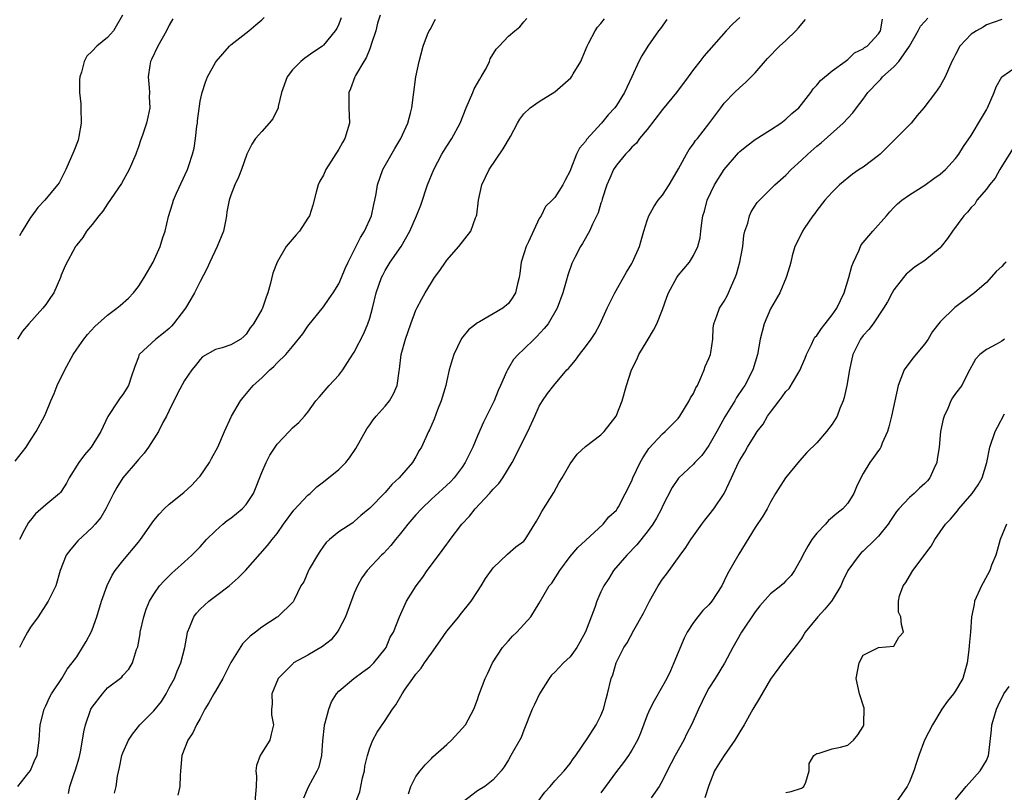
# Model space of a CAD drawing. Units: inches. Extents: x 2553000 to 2556000, y 1527000 to 1530000.
# Drawn here: x 2554420 to 2554547, y 1527918 to 1528018 of the extents above; entities that cross this region are included whole.
import ezdxf

# ---------------------------------------------------------------- set-up
doc = ezdxf.new("R2010")
doc.units = ezdxf.units.IN
doc.header["$MEASUREMENT"] = 0
doc.layers.add('LD25531527_2ft', color=123, linetype='Continuous')

msp = doc.modelspace()

# ---------------------------------------------------------------- linework, layer by layer
at = {"layer": 'LD25531527_2ft'}
for points, elevation in [([(2554419, 1527961.19), (2554420.43, 1527963), (2554421, 1527963.9), (2554421.75, 1527965), (2554422.82, 1527967), (2554423, 1527967.38), (2554423.64, 1527969), (2554424.06, 1527969.94), (2554424.48, 1527971), (2554425.44, 1527973), (2554426.54, 1527975), (2554427, 1527975.7), (2554427.91, 1527977), (2554428.41, 1527977.59), (2554429.35, 1527978.65), (2554431, 1527980.12), (2554432.21, 1527981), (2554432.64, 1527981.36), (2554433.7, 1527982.3), (2554434.37, 1527983), (2554435, 1527983.84), (2554435.76, 1527985), (2554436.9, 1527987), (2554437.83, 1527989), (2554438.19, 1527990.19), (2554438.47, 1527991), (2554438.89, 1527992.89), (2554439.44, 1527994.56), (2554439.54, 1527995), (2554439.95, 1527995.95), (2554441.37, 1527999), (2554441.53, 1527999.53), (2554442.02, 1528001), (2554442.22, 1528001.78), (2554442.4, 1528003), (2554442.6, 1528004.6), (2554442.67, 1528005), (2554442.68, 1528005.32), (2554443, 1528007.85), (2554443.26, 1528009), (2554443.69, 1528010.31), (2554443.98, 1528011), (2554445, 1528012.88), (2554445.07, 1528013), (2554446.81, 1528015), (2554447, 1528015.17), (2554449.33, 1528017), (2554450.22, 1528017.78), (2554451, 1528018.41), (2554451.3, 1528018.7)], 8840), ([(2554439.46, 1528018.54), (2554439, 1528017.71), (2554438.64, 1528017), (2554437.53, 1528015), (2554436.72, 1528013.28), (2554436.57, 1528013), (2554436.47, 1528012.47), (2554436.26, 1528011), (2554436.42, 1528009.58), (2554436.44, 1528009), (2554436.42, 1528008.42), (2554436.48, 1528007), (2554436.23, 1528005.77), (2554436.06, 1528005), (2554435.59, 1528003.59), (2554435.26, 1528002.74), (2554435, 1528001.95), (2554434.74, 1528001.26), (2554434.66, 1528001), (2554433.81, 1527999), (2554432.8, 1527997.2), (2554431, 1527994.56), (2554430.4, 1527993.6), (2554429.85, 1527993), (2554429, 1527991.85), (2554428.29, 1527991), (2554427.8, 1527990.2), (2554427, 1527989.24), (2554426.91, 1527989.09), (2554426.83, 1527989), (2554425.49, 1527986.51), (2554425, 1527985.31), (2554424.89, 1527985), (2554424.05, 1527983), (2554423.61, 1527982.39), (2554423, 1527981.48), (2554422.62, 1527981), (2554420.78, 1527979), (2554419.96, 1527978.04), (2554419.31, 1527977)], 8842), ([(2554419.35, 1527919), (2554420.79, 1527920.79), (2554421, 1527921.08), (2554421.57, 1527922.43), (2554421.86, 1527923), (2554422.02, 1527924.02), (2554422.15, 1527925), (2554422.26, 1527927), (2554422.76, 1527929), (2554423, 1527929.45), (2554423.46, 1527930.54), (2554423.72, 1527931), (2554425.08, 1527933), (2554425.78, 1527934.22), (2554426.39, 1527935), (2554427, 1527935.82), (2554427.77, 1527937), (2554428.22, 1527937.78), (2554428.88, 1527939), (2554429, 1527939.28), (2554429.59, 1527941), (2554430.23, 1527943), (2554430.96, 1527945.04), (2554431.62, 1527946.38), (2554432.01, 1527947), (2554433, 1527948.26), (2554435, 1527950.68), (2554435.29, 1527951), (2554437, 1527953.48), (2554437.68, 1527954.32), (2554438.36, 1527955), (2554439, 1527955.6), (2554440.88, 1527957.12), (2554441.92, 1527958.08), (2554442.81, 1527959), (2554443, 1527959.24), (2554444.22, 1527961), (2554444.5, 1527961.5), (2554445.29, 1527963), (2554446.17, 1527965), (2554447.09, 1527967), (2554448.24, 1527969), (2554448.57, 1527969.43), (2554449.91, 1527971), (2554451, 1527971.99), (2554452.05, 1527973), (2554452.57, 1527973.43), (2554453, 1527973.91), (2554454.12, 1527975), (2554455, 1527976.03), (2554456.33, 1527977.67), (2554457, 1527978.7), (2554459, 1527981.2), (2554459.75, 1527982.25), (2554460.25, 1527983), (2554461, 1527984.17), (2554461.36, 1527985), (2554461.83, 1527986.17), (2554462.21, 1527987), (2554463, 1527988.53), (2554463.8, 1527990.2), (2554464.31, 1527991), (2554465.23, 1527993), (2554465.53, 1527994.47), (2554465.68, 1527995), (2554465.85, 1527995.85), (2554466.01, 1527997), (2554466.7, 1527999), (2554468.28, 1528001.72), (2554469.05, 1528003), (2554469.94, 1528005), (2554470.31, 1528006.31), (2554470.46, 1528007), (2554470.7, 1528008.7), (2554470.99, 1528011), (2554471.4, 1528013), (2554471.96, 1528015), (2554472.52, 1528016.52), (2554472.72, 1528017), (2554472.83, 1528017.17), (2554473.52, 1528018.48)], 8834), ([(2554466.37, 1528019), (2554466.03, 1528017.97), (2554465.78, 1528017), (2554465.19, 1528015.19), (2554465.11, 1528014.89), (2554465, 1528014.66), (2554464.54, 1528013.46), (2554464.24, 1528013), (2554463.17, 1528011.17), (2554463.09, 1528011), (2554462.53, 1528009.47), (2554462.29, 1528009), (2554462.3, 1528007), (2554462.38, 1528005), (2554461.79, 1528003), (2554461.48, 1528002.52), (2554461, 1528001.63), (2554459.33, 1527999), (2554459, 1527998.26), (2554458.52, 1527997.48), (2554458.31, 1527997), (2554458.08, 1527996.08), (2554457.61, 1527994.39), (2554457.18, 1527993), (2554457, 1527992.7), (2554455.88, 1527991), (2554455.46, 1527990.54), (2554454.19, 1527989), (2554453.01, 1527986.99), (2554452.44, 1527985.56), (2554452.09, 1527984.09), (2554451.78, 1527983), (2554451.56, 1527982.44), (2554451.08, 1527981), (2554451, 1527980.85), (2554449.95, 1527979), (2554449.52, 1527978.48), (2554449, 1527977.63), (2554448.66, 1527977.34), (2554448.29, 1527977), (2554447, 1527976.25), (2554445.87, 1527975.87), (2554445, 1527975.66), (2554443.31, 1527974.69), (2554443, 1527974.37), (2554442.4, 1527973.6), (2554441.92, 1527973), (2554441, 1527971.63), (2554440.07, 1527969.93), (2554439, 1527967.76), (2554438.64, 1527967), (2554438.18, 1527966.18), (2554437.6, 1527965), (2554436.32, 1527963), (2554435.77, 1527962.23), (2554435, 1527961.39), (2554434.83, 1527961.17), (2554432.98, 1527959), (2554432.22, 1527957.78), (2554431.77, 1527957), (2554430.79, 1527955), (2554430.11, 1527953.89), (2554429.39, 1527953), (2554429, 1527952.58), (2554427.14, 1527950.86), (2554426.22, 1527949.78), (2554425.64, 1527949), (2554424.87, 1527947), (2554424.29, 1527945), (2554423.32, 1527943), (2554421.99, 1527941), (2554421, 1527939.64), (2554420.61, 1527939), (2554420.04, 1527937.96), (2554419.56, 1527937)], 8836), ([(2554461.32, 1528018.68), (2554461, 1528017.84), (2554460.72, 1528017.28), (2554460.53, 1528017), (2554459, 1528015.12), (2554458.86, 1528015), (2554457.74, 1528014.26), (2554456.58, 1528013.42), (2554456.09, 1528013), (2554455, 1528011.91), (2554454.29, 1528011), (2554453.56, 1528009), (2554453.15, 1528007.15), (2554453.13, 1528007), (2554452.42, 1528005.58), (2554451.98, 1528005), (2554451, 1528003.94), (2554450.19, 1528003), (2554449.72, 1528002.28), (2554449.06, 1528001), (2554448.36, 1527999), (2554447.98, 1527998.02), (2554447.53, 1527997), (2554447, 1527995.65), (2554446.79, 1527995), (2554446.49, 1527993.51), (2554446.43, 1527993), (2554446.3, 1527992.3), (2554446.02, 1527991), (2554445.24, 1527989), (2554444.26, 1527987), (2554443.88, 1527986.12), (2554443, 1527984.47), (2554442.26, 1527983), (2554441.81, 1527982.19), (2554441.09, 1527981), (2554439.57, 1527979), (2554439.31, 1527978.69), (2554439, 1527978.4), (2554438.24, 1527977.76), (2554437.26, 1527977), (2554435.12, 1527975), (2554435.08, 1527974.92), (2554435, 1527974.68), (2554434.53, 1527973.47), (2554434.05, 1527972.05), (2554433.72, 1527971), (2554433, 1527969.83), (2554432.63, 1527969.37), (2554432.36, 1527969), (2554431.02, 1527966.98), (2554430.15, 1527965), (2554428.88, 1527963), (2554428, 1527962), (2554427.27, 1527961), (2554426.04, 1527959), (2554425.68, 1527958.32), (2554425, 1527957.26), (2554424.89, 1527957.11), (2554424.78, 1527957), (2554423, 1527955.5), (2554421.67, 1527954.33), (2554421, 1527953.54), (2554420.76, 1527953.24), (2554420.25, 1527952.25), (2554419.57, 1527951)], 8838), ([(2554432.94, 1528019), (2554431.79, 1528017), (2554431, 1528016.1), (2554429.59, 1528015), (2554429, 1528014.35), (2554428.31, 1528013.69), (2554427.96, 1528013), (2554427.64, 1528011.64), (2554427.41, 1528011), (2554427.36, 1528010.64), (2554427.36, 1528009), (2554427.52, 1528007.52), (2554427.53, 1528007), (2554427.6, 1528005), (2554427.28, 1528003.28), (2554427.24, 1528003), (2554427.18, 1528002.82), (2554426.63, 1528001.37), (2554425.59, 1527999), (2554424.71, 1527997.29), (2554424.52, 1527997), (2554422.86, 1527995), (2554421.94, 1527994.06), (2554421.16, 1527993), (2554421, 1527992.76), (2554419.91, 1527991), (2554419.59, 1527990.41)], 8844), ([(2554425.94, 1527918.06), (2554426.13, 1527919), (2554426.69, 1527920.69), (2554426.85, 1527921.15), (2554427.32, 1527922.68), (2554427.5, 1527923.5), (2554427.77, 1527925), (2554427.91, 1527926.09), (2554428.13, 1527927), (2554428.85, 1527929), (2554429, 1527929.26), (2554430.33, 1527931), (2554431, 1527931.8), (2554432.85, 1527933.15), (2554433, 1527933.38), (2554433.78, 1527934.22), (2554434.23, 1527935), (2554434.77, 1527936.77), (2554434.91, 1527937.09), (2554435.22, 1527938.78), (2554435.25, 1527939), (2554435.69, 1527941), (2554436.01, 1527941.99), (2554436.46, 1527943), (2554437, 1527943.91), (2554437.76, 1527945), (2554438.34, 1527945.66), (2554439, 1527946.31), (2554439.33, 1527946.67), (2554439.73, 1527947), (2554441, 1527948.12), (2554441.94, 1527949), (2554443, 1527950.06), (2554443.85, 1527951), (2554445, 1527952.13), (2554445.97, 1527953), (2554446.53, 1527953.47), (2554447, 1527953.77), (2554448.48, 1527955), (2554449, 1527955.57), (2554449.95, 1527957), (2554451, 1527959.72), (2554451.57, 1527961), (2554452.06, 1527961.94), (2554453, 1527963.37), (2554454.55, 1527965), (2554455, 1527965.5), (2554455.8, 1527966.2), (2554456.55, 1527967), (2554457, 1527967.55), (2554458.01, 1527969), (2554458.5, 1527969.5), (2554459.74, 1527971), (2554461, 1527972.33), (2554461.53, 1527973), (2554462.43, 1527974.43), (2554463, 1527975.3), (2554464.25, 1527977.75), (2554464.78, 1527979), (2554465, 1527979.71), (2554465.36, 1527981), (2554465.86, 1527983), (2554466.55, 1527985), (2554466.69, 1527985.31), (2554467, 1527985.92), (2554467.66, 1527987), (2554469.07, 1527989), (2554470.22, 1527991), (2554471.07, 1527993), (2554471.62, 1527994.38), (2554472.52, 1527997), (2554473.32, 1527999), (2554474.38, 1528001), (2554475, 1528002.04), (2554475.64, 1528003), (2554476.74, 1528005), (2554477.53, 1528007), (2554478.36, 1528009), (2554478.56, 1528009.44), (2554479, 1528010.2), (2554479.28, 1528010.72), (2554479.46, 1528011), (2554480.09, 1528012.09), (2554480.56, 1528013), (2554480.65, 1528013.35), (2554481.4, 1528014.6), (2554481.8, 1528015), (2554483, 1528016.27), (2554483.83, 1528017), (2554484.49, 1528017.51), (2554485, 1528018.14), (2554485.4, 1528018.6)], 8832), ([(2554431.9, 1527918.1), (2554432.11, 1527919), (2554432.31, 1527920.31), (2554432.56, 1527921.44), (2554432.86, 1527923), (2554433, 1527923.37), (2554433.7, 1527925), (2554434.22, 1527925.78), (2554435.18, 1527927), (2554437, 1527928.81), (2554438.01, 1527929.99), (2554438.61, 1527931), (2554439, 1527931.77), (2554439.67, 1527933), (2554440.05, 1527933.95), (2554440.51, 1527935), (2554441.02, 1527937), (2554441.32, 1527938.68), (2554441.39, 1527939), (2554441.68, 1527939.68), (2554442.21, 1527941), (2554442.55, 1527941.45), (2554443, 1527941.96), (2554444.14, 1527943), (2554445, 1527943.67), (2554446.76, 1527945), (2554447.96, 1527946.04), (2554448.89, 1527947), (2554451.75, 1527950.25), (2554452.36, 1527951), (2554453, 1527951.79), (2554453.81, 1527953), (2554455.17, 1527954.83), (2554457, 1527956.75), (2554457.29, 1527957), (2554458.14, 1527957.86), (2554459, 1527958.49), (2554459.27, 1527958.73), (2554459.66, 1527959), (2554461, 1527960.09), (2554461.89, 1527961), (2554462.4, 1527961.6), (2554463.19, 1527962.81), (2554464.64, 1527965.36), (2554465, 1527965.9), (2554465.45, 1527966.55), (2554465.83, 1527967), (2554467, 1527968.32), (2554467.56, 1527969), (2554468.1, 1527969.9), (2554468.57, 1527971), (2554468.83, 1527972.83), (2554468.89, 1527973.11), (2554469.1, 1527975), (2554469.63, 1527977), (2554470.33, 1527979), (2554471, 1527980.75), (2554471.11, 1527981), (2554471.76, 1527982.24), (2554472.18, 1527983), (2554473, 1527984.36), (2554473.43, 1527985), (2554474.09, 1527985.91), (2554474.82, 1527987), (2554475, 1527987.24), (2554476.56, 1527989), (2554478.1, 1527991), (2554478.72, 1527992.72), (2554478.84, 1527993), (2554478.88, 1527993.12), (2554479.1, 1527995), (2554479.55, 1527997), (2554480.49, 1527999), (2554482.33, 1528001.67), (2554483.26, 1528003.26), (2554484.19, 1528005), (2554484.46, 1528005.54), (2554485, 1528006.23), (2554485.8, 1528007), (2554487, 1528007.82), (2554489, 1528009.09), (2554491.1, 1528010.9), (2554491.17, 1528011), (2554491.4, 1528011.4), (2554492.39, 1528013), (2554492.58, 1528013.42), (2554493.19, 1528015), (2554493.44, 1528015.44), (2554494.24, 1528017), (2554494.55, 1528017.45), (2554495, 1528017.93), (2554495.46, 1528018.53)], 8830), ([(2554513, 1528018.71), (2554512.1, 1528017.9), (2554511.24, 1528017), (2554508.33, 1528013.68), (2554507.84, 1528013), (2554507, 1528011.95), (2554506.31, 1528011), (2554504.81, 1528009), (2554503, 1528006.77), (2554501, 1528004.2), (2554499.99, 1528003), (2554499.59, 1528002.41), (2554499, 1528001.88), (2554498.6, 1528001.4), (2554498.19, 1528001), (2554497, 1527999.57), (2554496.63, 1527999), (2554496.13, 1527997.87), (2554495.77, 1527997), (2554495.17, 1527995.17), (2554495.1, 1527994.9), (2554495, 1527994.64), (2554494.63, 1527993.37), (2554493.89, 1527991.89), (2554493.53, 1527991), (2554492.62, 1527989.38), (2554492.33, 1527989), (2554491.59, 1527987.59), (2554491.29, 1527987), (2554491.2, 1527986.8), (2554490.69, 1527985.31), (2554490.5, 1527984.5), (2554490.06, 1527983), (2554489.32, 1527981), (2554488.14, 1527979), (2554487.64, 1527978.36), (2554486.68, 1527977.32), (2554486.32, 1527977), (2554485, 1527975.7), (2554484.24, 1527975), (2554483.65, 1527974.35), (2554483, 1527973.24), (2554482.9, 1527973.1), (2554482.76, 1527972.76), (2554481.95, 1527971), (2554481.66, 1527970.34), (2554481.13, 1527969), (2554480.17, 1527967), (2554479.77, 1527966.23), (2554479, 1527964.47), (2554478.39, 1527963), (2554477.4, 1527961), (2554477, 1527960.41), (2554475.94, 1527959), (2554475.49, 1527958.51), (2554474.46, 1527957.54), (2554473, 1527956.23), (2554471.72, 1527955), (2554471, 1527954.21), (2554469.94, 1527953), (2554469, 1527951.8), (2554468.34, 1527951), (2554467.76, 1527950.24), (2554466.78, 1527949.22), (2554466.54, 1527949), (2554464.67, 1527947), (2554463.97, 1527946.03), (2554463.43, 1527945), (2554463, 1527944.06), (2554461.86, 1527941), (2554461, 1527939.33), (2554460.8, 1527939), (2554459.99, 1527938.01), (2554458.86, 1527937.14), (2554457, 1527936.02), (2554455.13, 1527935), (2554455.06, 1527934.94), (2554453.11, 1527933), (2554452.33, 1527931), (2554452.35, 1527929.65), (2554452.26, 1527929), (2554452.26, 1527928.26), (2554452.51, 1527927), (2554452.23, 1527925.77), (2554452.03, 1527925), (2554451, 1527923.37), (2554450.8, 1527923), (2554450.3, 1527921.7), (2554450.25, 1527921), (2554450.3, 1527920.3), (2554450.27, 1527919), (2554450.1, 1527917)], 8826), ([(2554456.47, 1527917.53), (2554457.07, 1527918.93), (2554458.21, 1527921), (2554458.47, 1527921.53), (2554458.78, 1527923), (2554458.91, 1527924.91), (2554459.12, 1527926.88), (2554459.15, 1527927), (2554459.23, 1527927.23), (2554459.69, 1527929), (2554460.05, 1527929.95), (2554460.71, 1527931), (2554461, 1527931.33), (2554462.93, 1527933), (2554464.13, 1527933.87), (2554465, 1527934.49), (2554465.53, 1527935), (2554467, 1527936.83), (2554467.12, 1527937), (2554467.67, 1527938.33), (2554468.07, 1527939), (2554468.85, 1527941), (2554469.79, 1527943), (2554471.03, 1527945), (2554471.89, 1527946.11), (2554472.45, 1527947), (2554473, 1527947.74), (2554474.42, 1527949.58), (2554475, 1527950.4), (2554475.26, 1527950.74), (2554475.44, 1527951), (2554476.97, 1527953), (2554477.94, 1527954.06), (2554478.7, 1527955), (2554480.56, 1527957), (2554480.77, 1527957.23), (2554481, 1527957.53), (2554481.74, 1527958.26), (2554482.26, 1527959), (2554483.48, 1527961), (2554484.01, 1527961.99), (2554484.49, 1527963), (2554485.53, 1527965), (2554486.44, 1527967), (2554487, 1527968.3), (2554487.42, 1527969), (2554488.07, 1527969.93), (2554488.87, 1527971), (2554490.58, 1527973), (2554490.79, 1527973.21), (2554491, 1527973.47), (2554491.71, 1527974.29), (2554492.2, 1527975), (2554493, 1527975.98), (2554493.74, 1527977), (2554494.24, 1527977.76), (2554494.88, 1527979), (2554495.8, 1527981), (2554496.78, 1527983), (2554498.31, 1527985.69), (2554499, 1527986.8), (2554499.11, 1527987), (2554499.98, 1527989), (2554500.2, 1527989.8), (2554500.57, 1527991), (2554501, 1527992.37), (2554501.23, 1527993), (2554501.85, 1527994.15), (2554502.44, 1527995), (2554503, 1527995.69), (2554503.86, 1527997), (2554504.27, 1527997.73), (2554505.07, 1527999.07), (2554506.08, 1528001), (2554506.42, 1528001.58), (2554507, 1528002.33), (2554507.26, 1528002.74), (2554507.5, 1528003), (2554509, 1528004.9), (2554510.54, 1528007), (2554511, 1528007.59), (2554512.34, 1528009), (2554513, 1528009.64), (2554513.73, 1528010.27), (2554515, 1528011.55), (2554516.61, 1528013.39), (2554518.16, 1528015), (2554519, 1528015.74), (2554520.28, 1528017), (2554520.63, 1528017.37), (2554521.53, 1528018.47)], 8824), ([(2554463, 1527916.43), (2554463.71, 1527918.29), (2554463.87, 1527919), (2554464.09, 1527920.09), (2554464.31, 1527921), (2554464.39, 1527921.61), (2554464.7, 1527923), (2554465, 1527923.99), (2554465.4, 1527925), (2554465.96, 1527926.04), (2554467, 1527927.53), (2554467.96, 1527929), (2554468.41, 1527929.59), (2554469.21, 1527931), (2554469.6, 1527931.6), (2554470.59, 1527933), (2554471, 1527933.54), (2554471.69, 1527934.31), (2554472.1, 1527935), (2554473, 1527936.28), (2554474.14, 1527937.86), (2554475, 1527939.13), (2554476.55, 1527941), (2554476.74, 1527941.26), (2554478.16, 1527943), (2554479, 1527944.27), (2554479.46, 1527945), (2554480.03, 1527945.97), (2554481, 1527947.35), (2554482.87, 1527949.13), (2554483.94, 1527950.06), (2554485, 1527950.82), (2554485.16, 1527951), (2554486.62, 1527953.38), (2554487, 1527953.99), (2554487.34, 1527954.66), (2554488.87, 1527957.13), (2554489.59, 1527958.41), (2554489.96, 1527959), (2554491, 1527960.81), (2554491.91, 1527962.09), (2554493, 1527963.09), (2554495, 1527964.59), (2554495.41, 1527965), (2554496.99, 1527967), (2554497.75, 1527969), (2554498.32, 1527971), (2554498.96, 1527973), (2554499.65, 1527974.35), (2554499.93, 1527975), (2554501, 1527976.78), (2554501.82, 1527978.18), (2554502.23, 1527979), (2554503, 1527980.84), (2554503.54, 1527982.46), (2554503.76, 1527983), (2554504.83, 1527985), (2554505, 1527985.24), (2554506.47, 1527987), (2554507, 1527987.83), (2554507.57, 1527989), (2554507.85, 1527990.15), (2554507.97, 1527991), (2554508.1, 1527992.1), (2554508.23, 1527993), (2554508.41, 1527993.59), (2554508.78, 1527995), (2554509.71, 1527997), (2554510.99, 1527999), (2554512.83, 1528001.17), (2554513, 1528001.33), (2554513.92, 1528002.08), (2554515, 1528002.88), (2554517, 1528004.13), (2554518.32, 1528005), (2554519, 1528005.52), (2554519.76, 1528006.24), (2554520.65, 1528007), (2554521, 1528007.41), (2554522.22, 1528009), (2554522.54, 1528009.46), (2554523, 1528009.92), (2554523.47, 1528010.53), (2554525, 1528011.79), (2554526.66, 1528013), (2554527, 1528013.27), (2554527.88, 1528014.12), (2554529, 1528014.63), (2554529.19, 1528014.81), (2554529.51, 1528015), (2554531, 1528016.57), (2554531.25, 1528017), (2554531.51, 1528018.49)], 8822), ([(2554470.03, 1527918.03), (2554470.32, 1527919), (2554471, 1527920.29), (2554471.53, 1527921), (2554472.2, 1527921.8), (2554473, 1527922.61), (2554473.18, 1527922.82), (2554475, 1527924.43), (2554475.62, 1527925), (2554477, 1527926.49), (2554477.42, 1527927), (2554478.53, 1527929), (2554479, 1527930.25), (2554479.18, 1527930.82), (2554479.98, 1527933), (2554480.32, 1527933.68), (2554480.94, 1527935), (2554482.23, 1527937), (2554482.58, 1527937.42), (2554483, 1527937.87), (2554483.53, 1527938.47), (2554484.09, 1527939), (2554485.89, 1527941), (2554487, 1527942.74), (2554488.3, 1527945), (2554488.63, 1527945.37), (2554489.66, 1527947), (2554491, 1527948.81), (2554492.01, 1527949.99), (2554493, 1527950.88), (2554495.28, 1527953), (2554496.03, 1527953.97), (2554497, 1527954.83), (2554497.12, 1527955), (2554497.26, 1527955.26), (2554499, 1527958.61), (2554499.15, 1527959), (2554500.09, 1527961), (2554500.41, 1527961.59), (2554501, 1527962.49), (2554501.2, 1527962.8), (2554503, 1527964.73), (2554503.34, 1527965), (2554504.17, 1527965.83), (2554505, 1527966.72), (2554505.21, 1527967), (2554506.45, 1527969), (2554506.63, 1527969.37), (2554507, 1527969.97), (2554507.31, 1527970.69), (2554507.5, 1527971), (2554507.96, 1527971.96), (2554508.39, 1527973), (2554508.53, 1527973.47), (2554509, 1527974.47), (2554509.2, 1527975), (2554509.25, 1527975.25), (2554509.52, 1527977), (2554509.56, 1527978.44), (2554509.63, 1527979), (2554510.02, 1527980.02), (2554510.36, 1527981), (2554511, 1527981.94), (2554511.38, 1527982.62), (2554511.55, 1527983), (2554511.93, 1527983.93), (2554512.42, 1527985), (2554512.58, 1527985.42), (2554513.01, 1527987), (2554513.38, 1527989), (2554513.55, 1527990.45), (2554513.67, 1527991), (2554514.04, 1527992.04), (2554514.27, 1527993), (2554514.48, 1527993.52), (2554515.27, 1527994.73), (2554517.54, 1527997), (2554519, 1527998.26), (2554519.68, 1527999), (2554521, 1528000.19), (2554521.83, 1528001), (2554523, 1528002.03), (2554523.55, 1528002.45), (2554526.4, 1528005), (2554527, 1528005.66), (2554527.67, 1528006.33), (2554528.14, 1528007), (2554529, 1528008.14), (2554529.63, 1528009), (2554531, 1528010.43), (2554531.3, 1528010.7), (2554531.52, 1528011), (2554533, 1528012.3), (2554533.65, 1528013), (2554535.02, 1528014.98), (2554536.15, 1528017), (2554536.43, 1528017.57), (2554537, 1528018.21), (2554537.39, 1528018.61)], 8820), ([(2554503.54, 1528018.46), (2554502.71, 1528017.29), (2554502.47, 1528017), (2554501.08, 1528015), (2554500.28, 1528013.72), (2554499.91, 1528013), (2554499, 1528011), (2554498.36, 1528009.64), (2554498.07, 1528009), (2554497, 1528007.28), (2554496.81, 1528007), (2554495.93, 1528006.07), (2554495.09, 1528005), (2554493.13, 1528002.87), (2554493, 1528002.62), (2554492.22, 1528001.78), (2554491.81, 1528001), (2554491.1, 1527999.1), (2554491.04, 1527998.96), (2554491, 1527998.84), (2554490.37, 1527997.63), (2554490.07, 1527997), (2554489, 1527995.38), (2554488.67, 1527995), (2554487.8, 1527994.2), (2554487.24, 1527993), (2554487, 1527992.63), (2554485.61, 1527989.61), (2554485.3, 1527989), (2554485, 1527988.06), (2554484.63, 1527987), (2554484.47, 1527985.53), (2554484.38, 1527985), (2554484.16, 1527984.16), (2554483.92, 1527983), (2554483.57, 1527982.43), (2554483, 1527981.64), (2554482.26, 1527981), (2554479.25, 1527979.25), (2554479, 1527979.12), (2554477.8, 1527978.2), (2554476.92, 1527977.08), (2554476.88, 1527977), (2554475.9, 1527975), (2554475.69, 1527974.31), (2554475.33, 1527973), (2554475, 1527971.64), (2554474.86, 1527971), (2554474.29, 1527969), (2554473.81, 1527967.81), (2554473.37, 1527966.63), (2554472.77, 1527965.23), (2554472.63, 1527965), (2554471.72, 1527963), (2554471.44, 1527962.56), (2554471, 1527961.73), (2554470.54, 1527961), (2554468.84, 1527959), (2554467.87, 1527958.13), (2554467, 1527957.09), (2554465, 1527955.07), (2554463.87, 1527954.13), (2554463, 1527953.34), (2554462.81, 1527953.19), (2554461, 1527952), (2554459.78, 1527951), (2554459.37, 1527950.63), (2554459, 1527950.16), (2554458.53, 1527949.47), (2554458.23, 1527949), (2554457.16, 1527947.16), (2554457.08, 1527947), (2554456.48, 1527945.52), (2554456.05, 1527945), (2554455.21, 1527943.21), (2554455.14, 1527943), (2554455.08, 1527942.92), (2554453.09, 1527941), (2554453, 1527940.96), (2554451, 1527939.66), (2554450.19, 1527939), (2554449.51, 1527938.49), (2554449, 1527937.94), (2554448.52, 1527937.48), (2554447, 1527935.05), (2554445.94, 1527933), (2554445, 1527931.33), (2554444.8, 1527931), (2554444.15, 1527929.85), (2554443.63, 1527929), (2554443, 1527927.81), (2554442.54, 1527927), (2554442.06, 1527925.94), (2554441.43, 1527925), (2554440.65, 1527923), (2554440.52, 1527921.48), (2554440.45, 1527921), (2554440.42, 1527920.42), (2554440.39, 1527919), (2554440.13, 1527917.87)], 8828), ([(2554547, 1528018.46), (2554545, 1528017.76), (2554544.56, 1528017.44), (2554543.72, 1528017), (2554543, 1528016.54), (2554541.55, 1528015), (2554541, 1528013.92), (2554540.7, 1528013.3), (2554540.53, 1528013), (2554539.66, 1528011), (2554539, 1528009.86), (2554538.4, 1528009), (2554536.89, 1528007), (2554536.01, 1528005.99), (2554535.24, 1528005), (2554533.25, 1528003), (2554533, 1528002.77), (2554531.22, 1528001), (2554531, 1528000.81), (2554529, 1527999.32), (2554528.51, 1527999), (2554527.62, 1527998.38), (2554525.96, 1527997), (2554525, 1527996.05), (2554524.05, 1527995), (2554523, 1527993.68), (2554522.72, 1527993.28), (2554522.49, 1527993), (2554521.35, 1527991.35), (2554521.12, 1527991), (2554520.44, 1527989.56), (2554520.15, 1527989), (2554519.8, 1527987.8), (2554519.61, 1527987), (2554519.5, 1527986.5), (2554519.01, 1527985), (2554518.21, 1527983), (2554517, 1527980.94), (2554516.17, 1527979), (2554515.63, 1527977), (2554515.31, 1527975), (2554514.72, 1527973), (2554513.65, 1527971), (2554513.38, 1527970.62), (2554512.58, 1527969.42), (2554512.35, 1527969), (2554511.06, 1527966.94), (2554510.01, 1527965), (2554509, 1527963.2), (2554508.07, 1527961.93), (2554507.18, 1527961), (2554507, 1527960.79), (2554505.04, 1527958.96), (2554504.23, 1527957.77), (2554503, 1527955.34), (2554502.85, 1527955), (2554502.21, 1527953.79), (2554501.73, 1527953), (2554501, 1527952.02), (2554499.67, 1527950.33), (2554498.34, 1527949), (2554496.64, 1527947), (2554496.03, 1527945.97), (2554495.38, 1527945), (2554495, 1527944.21), (2554494.47, 1527943), (2554494.19, 1527942.19), (2554493, 1527939.04), (2554492.28, 1527937.72), (2554491.86, 1527937), (2554491, 1527935.8), (2554490.15, 1527935), (2554489, 1527933.81), (2554488.58, 1527933.42), (2554488.28, 1527933), (2554487.01, 1527931), (2554486.36, 1527929.63), (2554486.08, 1527929), (2554485, 1527926.31), (2554484.64, 1527925.36), (2554483.32, 1527923), (2554483, 1527922.44), (2554482.45, 1527921.55), (2554482.05, 1527921), (2554481, 1527919.83), (2554479.92, 1527919), (2554479, 1527918.42), (2554477.14, 1527917)], 8818), ([(2554486.8, 1527917), (2554487.74, 1527918.26), (2554488.41, 1527919), (2554489, 1527919.71), (2554490.22, 1527921), (2554491, 1527921.96), (2554491.41, 1527922.59), (2554491.72, 1527923), (2554493.28, 1527925.28), (2554494.39, 1527927), (2554495, 1527928.19), (2554495.33, 1527929), (2554495.66, 1527930.34), (2554495.85, 1527931), (2554496.32, 1527933), (2554496.52, 1527933.48), (2554496.96, 1527935), (2554497, 1527935.09), (2554497.98, 1527937), (2554498.38, 1527937.62), (2554499.26, 1527939.26), (2554500.53, 1527941.47), (2554501.31, 1527943), (2554502.43, 1527945), (2554503, 1527945.88), (2554503.48, 1527946.52), (2554505.26, 1527949), (2554506.02, 1527949.98), (2554506.65, 1527951), (2554507, 1527951.5), (2554508.08, 1527953), (2554508.48, 1527953.52), (2554509, 1527954.16), (2554509.63, 1527955), (2554511, 1527957), (2554511.64, 1527958.36), (2554511.92, 1527959), (2554512.84, 1527961), (2554513, 1527961.31), (2554513.65, 1527962.35), (2554514.02, 1527963), (2554515, 1527964.58), (2554515.28, 1527965), (2554516.02, 1527965.98), (2554516.62, 1527967), (2554517, 1527967.54), (2554518.1, 1527969), (2554518.5, 1527969.5), (2554519, 1527970.21), (2554519.39, 1527970.61), (2554520.52, 1527972.52), (2554520.82, 1527973), (2554521, 1527973.44), (2554521.48, 1527974.52), (2554521.66, 1527975), (2554522.3, 1527976.3), (2554522.62, 1527977), (2554522.76, 1527977.24), (2554523, 1527977.49), (2554523.6, 1527978.4), (2554524.07, 1527979), (2554525, 1527980.17), (2554525.59, 1527981), (2554526.54, 1527983), (2554527.15, 1527985), (2554527.53, 1527986.47), (2554527.76, 1527987), (2554528.45, 1527988.45), (2554528.66, 1527989), (2554528.77, 1527989.23), (2554530.26, 1527991), (2554532.04, 1527993), (2554532.48, 1527993.52), (2554533, 1527994.08), (2554533.47, 1527994.53), (2554534.01, 1527995), (2554535, 1527995.71), (2554537, 1527996.97), (2554538.17, 1527997.83), (2554539, 1527998.4), (2554539.68, 1527999), (2554541, 1528000.44), (2554541.42, 1528001), (2554542.03, 1528001.97), (2554543, 1528003.4), (2554544.35, 1528005.65), (2554545, 1528006.75), (2554545.13, 1528007), (2554546.01, 1528009), (2554546.28, 1528009.72), (2554547.01, 1528011), (2554549, 1528012.38)], 8816), ([(2554548.37, 1528001.63), (2554546.73, 1527999), (2554546.11, 1527997.89), (2554545.39, 1527997), (2554545, 1527996.44), (2554543.76, 1527995), (2554543.48, 1527994.52), (2554543, 1527994.09), (2554542.53, 1527993.47), (2554542.05, 1527993), (2554540.61, 1527991), (2554539.96, 1527990.04), (2554539.14, 1527989), (2554539, 1527988.86), (2554537, 1527987.21), (2554535.68, 1527986.32), (2554535, 1527985.79), (2554534.58, 1527985.42), (2554534.22, 1527985), (2554533, 1527983.38), (2554532.77, 1527983), (2554532.16, 1527981.84), (2554531.65, 1527981), (2554530.31, 1527979), (2554529.74, 1527978.26), (2554529, 1527977.47), (2554528.66, 1527977), (2554527.69, 1527975), (2554527.54, 1527974.46), (2554527.24, 1527973), (2554526.91, 1527971), (2554526.56, 1527969.44), (2554526.42, 1527969), (2554526, 1527968), (2554525.62, 1527967), (2554525, 1527965.97), (2554524.25, 1527965), (2554523, 1527963.57), (2554521.72, 1527962.28), (2554520.77, 1527961.23), (2554518.93, 1527959), (2554517.66, 1527957), (2554517, 1527955.84), (2554516.56, 1527955), (2554515.98, 1527954.02), (2554515, 1527952.56), (2554512.89, 1527949.11), (2554511.43, 1527946.57), (2554511, 1527945.66), (2554510.66, 1527945), (2554509.37, 1527943), (2554509, 1527942.56), (2554508.21, 1527941.79), (2554507.55, 1527941), (2554507, 1527940.24), (2554506.2, 1527939), (2554505.79, 1527938.21), (2554504.46, 1527935), (2554504.01, 1527933.99), (2554503.54, 1527933), (2554503, 1527932.01), (2554501.89, 1527930.11), (2554501.35, 1527929), (2554501, 1527928.22), (2554500.11, 1527925.89), (2554499.72, 1527925), (2554499, 1527923.68), (2554498.58, 1527923), (2554497.91, 1527922.09), (2554497, 1527920.95), (2554495.57, 1527919), (2554495, 1527918.15)], 8814), ([(2554547.54, 1527987), (2554547.26, 1527986.74), (2554547, 1527986.43), (2554546.24, 1527985.76), (2554545, 1527984.34), (2554543.47, 1527983), (2554540.88, 1527981.12), (2554539, 1527979.26), (2554538.02, 1527977.98), (2554537.42, 1527977), (2554537, 1527976.41), (2554535.46, 1527974.54), (2554534.32, 1527973), (2554533.91, 1527971.91), (2554533.53, 1527971), (2554532.67, 1527967), (2554532.36, 1527965.64), (2554532.15, 1527965), (2554531.49, 1527963.49), (2554531.32, 1527963), (2554531.2, 1527962.8), (2554531, 1527962.55), (2554530.37, 1527961.63), (2554529.89, 1527961), (2554529, 1527959.56), (2554528.69, 1527959), (2554528.16, 1527957.84), (2554527.8, 1527957), (2554527, 1527955.72), (2554526.37, 1527955), (2554525.6, 1527954.4), (2554524.53, 1527953.47), (2554524.13, 1527953), (2554523, 1527951.83), (2554522.35, 1527951), (2554521.84, 1527950.16), (2554521.18, 1527949), (2554521, 1527948.59), (2554520.12, 1527947), (2554519.66, 1527946.34), (2554519, 1527945.67), (2554518.69, 1527945.31), (2554518.33, 1527945), (2554517, 1527943.96), (2554515.59, 1527942.41), (2554515, 1527941.65), (2554513.25, 1527939), (2554512.09, 1527937), (2554511.02, 1527934.98), (2554509.81, 1527933), (2554509, 1527931.72), (2554508.62, 1527931), (2554507.63, 1527929), (2554506.73, 1527927), (2554506.15, 1527925.85), (2554505.75, 1527925), (2554504.63, 1527923), (2554503.58, 1527921), (2554503, 1527919.77), (2554502.55, 1527919), (2554501.51, 1527917.51)], 8812), ([(2554547.35, 1527977), (2554547, 1527976.75), (2554546.39, 1527976.39), (2554545, 1527975.65), (2554544.13, 1527975), (2554543.6, 1527974.4), (2554542.6, 1527972.6), (2554541.8, 1527971), (2554541, 1527969.95), (2554540.61, 1527969.39), (2554540.4, 1527969), (2554539.99, 1527967.99), (2554539.5, 1527967), (2554539.38, 1527966.62), (2554539.06, 1527965), (2554538.85, 1527963), (2554538.62, 1527961.38), (2554538.55, 1527961), (2554538.16, 1527960.16), (2554537.65, 1527959), (2554537.36, 1527958.64), (2554537, 1527958.27), (2554536.33, 1527957.67), (2554535.61, 1527957), (2554535, 1527956.47), (2554533.62, 1527955), (2554533.34, 1527954.66), (2554532.54, 1527953.46), (2554532.25, 1527953), (2554531, 1527951.45), (2554530.58, 1527951), (2554529, 1527949.49), (2554528.73, 1527949.27), (2554528.48, 1527949), (2554527.02, 1527947), (2554526.36, 1527945.64), (2554526.12, 1527945), (2554525, 1527943.15), (2554524.89, 1527943), (2554524.03, 1527941.97), (2554523.12, 1527941), (2554521.49, 1527939), (2554521.32, 1527938.68), (2554521, 1527938.18), (2554520.5, 1527937.5), (2554518.54, 1527935), (2554517, 1527932.91), (2554515.56, 1527930.44), (2554514.68, 1527929), (2554513.56, 1527927), (2554513, 1527926.06), (2554512.35, 1527925), (2554511, 1527923.02), (2554510.21, 1527921.79), (2554509.74, 1527921), (2554509, 1527919.12), (2554508.49, 1527917.51)], 8810), ([(2554519, 1527918.19), (2554519.66, 1527918.34), (2554521, 1527918.75), (2554521.15, 1527918.85), (2554521.33, 1527919), (2554521.56, 1527919.56), (2554522, 1527921), (2554522.02, 1527921.98), (2554522.62, 1527923), (2554523, 1527923.28), (2554523.29, 1527923.29), (2554525, 1527923.86), (2554526.09, 1527924.09), (2554527, 1527924.35), (2554527.77, 1527925), (2554528.33, 1527925.67), (2554529, 1527926.77), (2554529.09, 1527927), (2554529.1, 1527927.1), (2554529.14, 1527929.14), (2554528.52, 1527931), (2554528.08, 1527933), (2554528.51, 1527935), (2554529, 1527936.02), (2554530.99, 1527937.01), (2554531, 1527937.03), (2554533, 1527937.17), (2554533.64, 1527938.36), (2554534.25, 1527939), (2554533.99, 1527939.99), (2554533.91, 1527941), (2554533.6, 1527941.6), (2554533.59, 1527943), (2554533.71, 1527943.71), (2554534.18, 1527945), (2554534.56, 1527945.44), (2554535, 1527946.25), (2554535.45, 1527947), (2554537.84, 1527950.16), (2554538.29, 1527951), (2554539, 1527952), (2554539.68, 1527953), (2554540.35, 1527953.65), (2554541.25, 1527954.75), (2554541.42, 1527955), (2554543.14, 1527957), (2554543.91, 1527958.09), (2554544.45, 1527959), (2554545.06, 1527961), (2554545.45, 1527963), (2554546.12, 1527965), (2554546.43, 1527965.57), (2554547.32, 1527967.32)], 8808), ([(2554547.62, 1527953), (2554546.79, 1527951), (2554546.4, 1527949.6), (2554546.21, 1527949), (2554545.67, 1527947.67), (2554545.42, 1527947), (2554544.59, 1527945.41), (2554544.36, 1527945), (2554543.47, 1527943), (2554543.4, 1527942.6), (2554543.05, 1527941), (2554542.91, 1527939), (2554542.74, 1527937.26), (2554542.72, 1527936.72), (2554542.48, 1527935), (2554541.92, 1527933), (2554541, 1527931.39), (2554540.73, 1527931), (2554539.95, 1527930.05), (2554539.23, 1527929), (2554538.02, 1527927), (2554536.98, 1527925), (2554536.21, 1527923), (2554535.91, 1527922.09), (2554535.6, 1527921), (2554535, 1527919.59), (2554534.71, 1527919), (2554533.33, 1527917)], 8806), ([(2554541, 1527917.29), (2554542.37, 1527919), (2554544.17, 1527921), (2554545, 1527922.36), (2554545.27, 1527923), (2554545.29, 1527923.29), (2554545.67, 1527926.33), (2554545.71, 1527927), (2554545.99, 1527927.99), (2554546.3, 1527929), (2554546.52, 1527929.48), (2554547.26, 1527931), (2554547.96, 1527931.96)], 8804)]:
    msp.add_lwpolyline(points, dxfattribs=dict(at, elevation=elevation))

doc.saveas('drawing.dxf')
